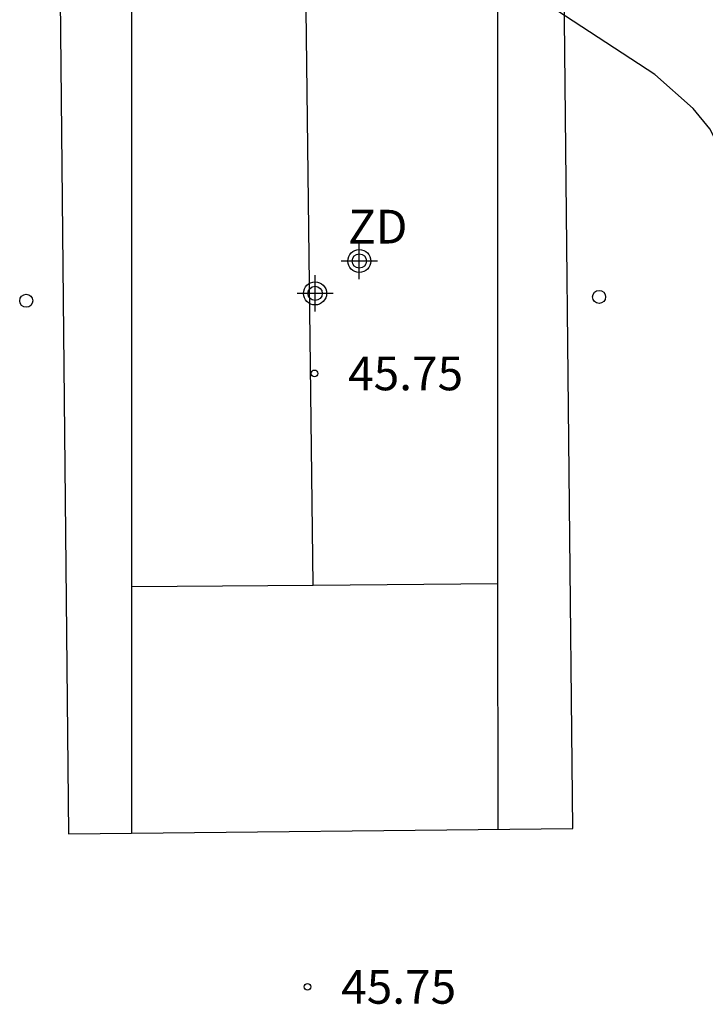
# Model space of a CAD drawing. Units: metres. Extents: x 580294 to 580649, y 4796540 to 4796792.
# Drawn here: x 580549 to 580565, y 4796588 to 4796610 of the extents above; entities that cross this region are included whole.
import ezdxf

# ---------------------------------------------------------------- set-up
doc = ezdxf.new("R2010")
doc.units = ezdxf.units.M
doc.header["$LTSCALE"] = 2
doc.layers.get('0').update_dxf_attribs({"linetype": 'CONTINUOUS'})
for name, color, linetype in [('020204', 9, 'CONTINUOUS'), ('020308', 9, 'CONTINUOUS'), ('100106', 63, 'CONTINUOUS'), ('110101', 9, 'CONTINUOUS'), ('110103', 9, 'CONTINUOUS'), ('110301', 9, 'CONTINUOUS'), ('260202', 9, 'CONTINUOUS'), ('CD_11', 30, 'CONTINUOUS'), ('Centroides', 1, 'CONTINUOUS')]:
    doc.layers.add(name, color=color, linetype=linetype)
doc.styles.add('ARIAL', font='arial.ttf')

# ---------------------------------------------------------------- blocks, each defined once
blk = doc.blocks.new('CD_11')
for points in [[(0, -0.402), (0, 0.402)], [(0.402, 0), (-0.402, 0)]]:
    blk.add_lwpolyline(points)
for radius in [0.256, 0.159]:
    blk.add_circle((0, 0), radius)
blk = doc.blocks.new('Centroide')
for points in [[(0, -0.402), (0, 0.402)], [(0.402, 0), (-0.402, 0)]]:
    blk.add_lwpolyline(points)
for radius in [0.256, 0.159]:
    blk.add_circle((0, 0), radius)
blk = doc.blocks.new('HUEPIV')
blk.add_circle((0, 0), 0.145)
blk = doc.blocks.new('COTAPU')
blk.add_circle((0, 0), 0.075)

msp = doc.modelspace()

# ---------------------------------------------------------------- linework, layer by layer
at = {"layer": '100106', "color": 63}
msp.add_lwpolyline([(580569.471, 4796609.994), (580568.992, 4796608.927), (580568.814, 4796608.409), (580568.395, 4796607.434), (580567.916, 4796606.398), (580567.284, 4796605.574), (580566.83, 4796605.297), (580566.345, 4796605.172), (580565.402, 4796605.318), (580564.966, 4796606.834), (580564.751, 4796607.258), (580564.383, 4796607.711), (580563.527, 4796608.464), (580561.177, 4796609.998)], dxfattribs=at)
at = {"layer": '110101', "flags": 128}
for points in [[(580555.933, 4796597.107), (580555.773, 4796609.913)], [(580560.042, 4796597.141), (580560.041, 4796609.981)], [(580551.898, 4796597.075), (580551.898, 4796609.851)], [(580551.898, 4796597.075), (580555.933, 4796597.107)], [(580551.899, 4796591.589), (580551.898, 4796597.075)], [(580555.933, 4796597.107), (580560.042, 4796597.141)], [(580560.043, 4796591.672), (580560.042, 4796597.141)]]:
    msp.add_lwpolyline(points, dxfattribs=at)
at = {"layer": '110103', "flags": 128}
msp.add_lwpolyline([(580550.49, 4796591.575), (580561.705, 4796591.689), (580561.464, 4796615.461), (580550.249, 4796615.347), (580550.49, 4796591.575)], dxfattribs=at)

# ---------------------------------------------------------------- block references
at = {"layer": '020204', "rotation": 359.9987685839998}
for p in [(580555.96, 4796601.815, 45.752), (580555.805, 4796588.168, 45.745)]:
    msp.add_blockref('COTAPU', p, dxfattribs=at)
at = {"layer": '260202', "rotation": 359.9987685839998}
for p in [(580549.549, 4796603.431), (580562.291, 4796603.517)]:
    msp.add_blockref('HUEPIV', p, dxfattribs=at)
at = {"layer": 'CD_11'}
msp.add_blockref('CD_11', (580556.957, 4796604.315), dxfattribs=at)
at = {"layer": 'Centroides', "rotation": 359.9987685839998}
msp.add_blockref('Centroide', (580555.974, 4796603.595), dxfattribs=at)

# ---------------------------------------------------------------- texts
at = {"layer": '020308', "style": 'ARIAL'}
for p in [(580556.71, 4796601.44), (580556.555, 4796587.793)]:
    msp.add_text('45.75', height=0.75, rotation=359.9988, dxfattribs=at).set_placement(p)
at = {"layer": '110301', "style": 'ARIAL'}
msp.add_text('ZD', height=0.75, rotation=359.9988, dxfattribs=at).set_placement((580556.707, 4796604.705))

doc.saveas('drawing.dxf')
